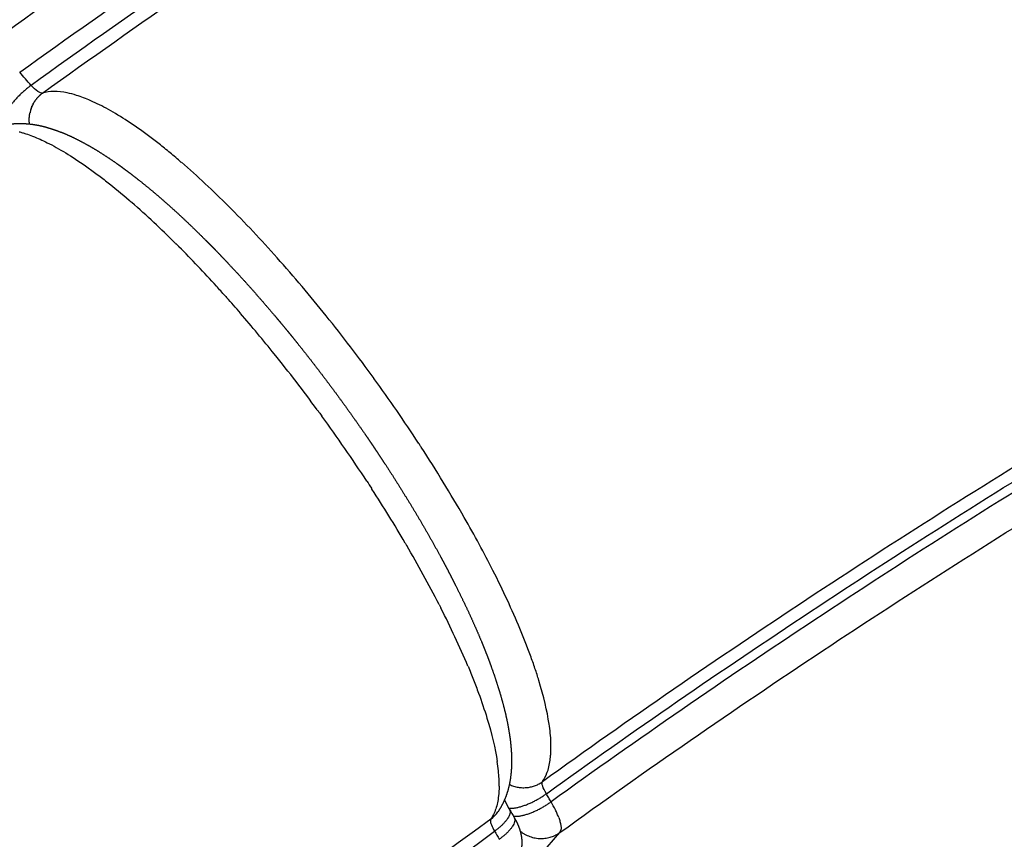
# Model space of a CAD drawing. Units: millimetres. Extents: x 95142 to 116892, y -149 to 14338.
# Drawn here: x 101940 to 102043, y 10129 to 10215 of the extents above; entities that cross this region are included whole.
import ezdxf

# ---------------------------------------------------------------- set-up
doc = ezdxf.new("R2010")
doc.units = ezdxf.units.MM
doc.layers.add('DEFAULT', color=7, linetype='Continuous')
doc.layers.add('DiKom', color=7, linetype='Continuous')

# ---------------------------------------------------------------- blocks, each defined once
blk = doc.blocks.new('KSI-16101')
at = {"layer": 'DiKom'}
for centre, radius, start, end in [((101944.05, 10204.93), 3.3, 128.6674, 131.1383), ((101944.04, 10204.93), 3.29, 128.4617, 128.6667), ((101944.04, 10204.94), 3.28, 125.8267, 128.4625), ((101941.28, 10193.41), 14.63, 66.2056, 72.4645), ((101939.24, 10188.67), 19.79, 63.3978, 66.3386), ((101944.25, 10204.81), 3.53, 165.6793, 168.1982), ((101944.23, 10204.81), 3.51, 162.9218, 165.2859), ((101895.8, 10129.94), 93.08, 44.9583, 49.1069), ((101889.81, 10125.37), 93.84, 45.064, 48.8848), ((101871.37, 10105.4), 127.71, 41.6274, 45.0056), ((101876.15, 10111.4), 113.38, 44.888, 44.9001), ((101867.19, 10102.61), 125.93, 42.2398, 44.8427), ((101850.6, 10086.84), 155.56, 38.7121, 41.6575), ((101856.17, 10092.47), 140.9, 41.7238, 42.279), ((101850.88, 10087.76), 147.99, 40.7687, 41.6291), ((101847.85, 10085.15), 151.99, 40.7651, 40.7714), ((101842.07, 10080.22), 159.58, 38.7546, 40.7499), ((101838.01, 10076.66), 171.75, 35.9631, 38.7337), ((101833.18, 10073.06), 171, 36.273, 38.7598), ((101838.38, 10076.86), 171.33, 33.2175, 35.9826), ((101832.64, 10072.58), 171.72, 33.2427, 36.0133), ((101853.65, 10086.71), 153.16, 29.8192, 33.0706), ((101839.23, 10076.94), 163.82, 32.8808, 32.8981), ((101847.12, 10081.96), 154.47, 30.4282, 32.9077), ((101855.75, 10087.09), 144.43, 30.281, 30.2879), ((101869.54, 10095), 128.53, 27.1849, 30.3388), ((101901.38, 10111.16), 92.82, 22.8579, 27.0136), ((101970.5, 10134.24), 19.72, 5.6468, 8.5187), ((101975.63, 10134.71), 14.57, 359.4195, 5.7889), ((101991.39, 10137.39), 4.1, 325.1734, 339.8618), ((101987.39, 10133.72), 3.25, 306.178, 325.6072), ((1673392.04, 926814.94), 1819232.73, 210.25731856, 210.25734944), ((101989.52, 10130.97), 0.244, 149.082, 180.0638), ((420198.78, 196210.37), 368623.08, 210.318008, 210.3181608), ((101996.3, 10129.95), 0.397, 319.0066, 329.7979), ((101996.05, 10130.07), 0.674, 331.4538, 356.5914)]:
    blk.add_arc(centre, radius, start, end, dxfattribs=at)
for points, weights, degree, knots in [([(101929.54, 10212.84), (101932.83, 10215.25), (101939.43, 10220), (101952.77, 10229.36), (101976.48, 10245.33), (101997.32, 10258.29), (102011.43, 10266.58), (102015.1, 10268.73), (102022.46, 10272.98), (102037.24, 10281.27), (102063.31, 10295.21), (102086.1, 10306.24), (102101.46, 10313.19), (102105.31, 10314.93), (102113.02, 10318.35), (102128.54, 10325.02), (102155.95, 10336.16), (102179.81, 10344.79), (102195.87, 10350.13), (102227.96, 10360.79), (102260.58, 10369.75), (102293.62, 10377), (102326.65, 10384.24), (102360.02, 10389.75), (102393.64, 10393.5), (102427.25, 10397.25), (102461.01, 10399.24), (102494.84, 10399.46), (102528.66, 10399.68), (102562.44, 10398.13), (102596.1, 10394.81), (102629.76, 10391.49), (102663.2, 10386.42), (102696.33, 10379.6), (102729.46, 10372.78), (102762.18, 10364.24), (102794.42, 10353.99), (102826.65, 10343.75), (102858.3, 10331.83), (102889.29, 10318.28), (102920.28, 10304.72), (102950.51, 10289.56), (102979.91, 10272.84), (103008.32, 10256.68), (103035.87, 10239.11), (103062.49, 10220.17)], [1, 1, 1, 1, 1, 1, 1, 1, 1, 1, 1, 1, 1, 1, 1, 1, 1, 1, 1, 0.999081833372, 0.999081833372, 1, 0.99908844915, 0.99908844915, 1, 0.999086236312, 0.999086236312, 1, 0.999086941595, 0.999086941595, 1, 0.999086724679, 0.999086724679, 1, 0.99908678966, 0.99908678966, 1, 0.999086770602, 0.999086770602, 1, 0.999086776094, 0.999086776094, 1, 0.999147544111, 0.999147544111, 1], 3, [0, 0, 0, 0, 12.25531, 24.374956, 48.898031, 97.992636, 97.992636, 97.992636, 110.750057, 123.482904, 148.844718, 199.419874, 199.419874, 199.419874, 212.079305, 224.738827, 250.091783, 300.837333, 300.837333, 300.837333, 402.259178, 402.259178, 402.259178, 503.679388, 503.679388, 503.679388, 605.100153, 605.100153, 605.100153, 706.52074, 706.52074, 706.52074, 807.941382, 807.941382, 807.941382, 909.362007, 909.362007, 909.362007, 1010.782637, 1010.782637, 1010.782637, 1112.203266, 1112.203266, 1112.203266, 1210.191941, 1210.191941, 1210.191941, 1210.191941]), ([(101940.74, 10204.34), (101940.68, 10204.85), (101940.76, 10205.36), (101940.77, 10205.44), (101940.79, 10205.53)], [1, 0.990085647891, 1, 0.999678394837, 1], 2, [0, 0, 0, 1.014204, 1.014204, 1.19427, 1.19427, 1.19427]), ([(101937.58, 10204.09), (101938.26, 10204.29), (101938.96, 10204.4), (101939.67, 10204.4), (101940.31, 10204.4), (101940.95, 10204.34), (101941.58, 10204.22), (101941.62, 10204.21), (101941.66, 10204.2), (101941.69, 10204.2), (101942.03, 10204.13), (101942.36, 10204.05), (101942.69, 10203.95), (101942.85, 10203.9), (101943.02, 10203.85), (101943.18, 10203.8), (101943.35, 10203.74), (101943.52, 10203.68), (101943.68, 10203.62), (101944.37, 10203.37), (101945.04, 10203.08), (101945.69, 10202.75), (101946.38, 10202.4), (101947.07, 10202.03), (101947.73, 10201.62), (101948.46, 10201.18), (101949.17, 10200.71), (101949.86, 10200.23), (101950.04, 10200.1), (101950.23, 10199.97), (101950.41, 10199.84), (101950.59, 10199.7), (101950.78, 10199.57), (101950.96, 10199.43), (101951.34, 10199.15), (101951.71, 10198.86), (101952.08, 10198.57), (101952.86, 10197.96), (101953.62, 10197.34), (101954.37, 10196.69), (101955.16, 10196.01), (101955.94, 10195.31), (101956.71, 10194.6), (101957.52, 10193.84), (101958.32, 10193.07), (101959.11, 10192.28), (101959.32, 10192.08), (101959.52, 10191.87), (101959.72, 10191.67), (101959.93, 10191.46), (101960.13, 10191.25), (101960.34, 10191.04), (101960.75, 10190.62), (101961.16, 10190.19), (101961.56, 10189.76), (101962.39, 10188.88), (101963.21, 10188), (101964.01, 10187.09), (101964.84, 10186.16), (101965.65, 10185.22), (101966.46, 10184.27), (101966.87, 10183.79), (101967.28, 10183.3), (101967.68, 10182.81), (101967.89, 10182.56), (101968.09, 10182.31), (101968.3, 10182.06), (101968.5, 10181.81), (101968.7, 10181.55), (101968.91, 10181.3), (101969.72, 10180.29), (101970.52, 10179.27), (101971.31, 10178.23), (101972.1, 10177.2), (101972.88, 10176.16), (101973.64, 10175.1), (101974.41, 10174.05), (101975.16, 10172.98), (101975.9, 10171.91), (101976.09, 10171.64), (101976.28, 10171.37), (101976.46, 10171.1), (101976.55, 10170.96), (101976.64, 10170.83), (101976.74, 10170.69), (101976.83, 10170.56), (101976.92, 10170.42), (101977.01, 10170.28), (101977.37, 10169.75), (101977.73, 10169.2), (101978.09, 10168.66), (101978.79, 10167.59), (101979.47, 10166.52), (101980.14, 10165.43), (101980.8, 10164.38), (101981.44, 10163.31), (101982.07, 10162.24), (101982.68, 10161.19), (101983.28, 10160.13), (101983.86, 10159.07), (101983.93, 10158.93), (101984, 10158.8), (101984.07, 10158.67), (101984.14, 10158.54), (101984.21, 10158.41), (101984.28, 10158.28), (101984.42, 10158.02), (101984.56, 10157.76), (101984.7, 10157.5), (101984.97, 10156.99), (101985.23, 10156.48), (101985.49, 10155.96), (101985.99, 10154.97), (101986.48, 10153.98), (101986.95, 10152.97), (101987.39, 10152.02), (101987.81, 10151.06), (101988.22, 10150.1), (101988.41, 10149.63), (101988.6, 10149.17), (101988.78, 10148.7), (101988.83, 10148.58), (101988.87, 10148.47), (101988.92, 10148.35), (101988.96, 10148.24), (101989.01, 10148.12), (101989.05, 10148.01), (101989.14, 10147.78), (101989.22, 10147.55), (101989.3, 10147.33), (101989.62, 10146.47), (101989.91, 10145.6), (101990.18, 10144.72), (101990.43, 10143.91), (101990.65, 10143.09), (101990.85, 10142.27), (101991.03, 10141.51), (101991.18, 10140.74), (101991.29, 10139.97), (101991.32, 10139.78), (101991.35, 10139.6), (101991.37, 10139.41), (101991.39, 10139.23), (101991.41, 10139.04), (101991.43, 10138.86), (101991.46, 10138.5), (101991.49, 10138.14), (101991.5, 10137.79), (101991.53, 10137.1), (101991.5, 10136.41), (101991.43, 10135.73), (101991.43, 10135.71), (101991.42, 10135.69), (101991.42, 10135.67), (101991.35, 10135.02), (101991.21, 10134.38), (101991, 10133.75), (101990.78, 10133.09), (101990.47, 10132.46), (101990.08, 10131.88)], [1, 0.993252479837, 0.993252479837, 1, 0.996659498001, 0.996659498001, 1, 1, 1, 1, 0.999444470575, 0.999444470575, 1, 0.99989071296, 0.99989071296, 1, 0.999906568899, 0.999906568899, 1, 0.998983766903, 0.998983766903, 1, 0.999419231689, 0.999419231689, 1, 0.999637329199, 0.999637329199, 1, 0.999982468776, 0.999982468776, 1, 0.999984021627, 0.999984021627, 1, 0.999944730205, 0.999944730205, 1, 0.999831457012, 0.999831457012, 1, 0.999875640184, 0.999875640184, 1, 0.999902179448, 0.999902179448, 1, 1, 1, 1, 1, 1, 1, 0.999981104213, 0.999981104213, 1, 0.99993377433, 0.99993377433, 1, 0.999941940719, 0.999941940719, 1, 0.999986418239, 0.999986418239, 1, 1, 1, 1, 1, 1, 1, 0.999950275521, 0.999950275521, 1, 0.999952330384, 0.999952330384, 1, 0.999951996955, 0.999951996955, 1, 1, 1, 1, 1, 1, 1, 1, 1, 1, 0.999987308219, 0.999987308219, 1, 0.999947219175, 0.999947219175, 1, 0.999942033572, 0.999942033572, 1, 0.999932925022, 0.999932925022, 1, 1, 1, 1, 1, 1, 1, 1, 1, 1, 0.999979212082, 0.999979212082, 1, 0.999903120584, 0.999903120584, 1, 0.999875158488, 0.999875158488, 1, 0.999960716843, 0.999960716843, 1, 1, 1, 1, 1, 1, 1, 1, 1, 1, 0.999758442882, 0.999758442882, 1, 0.999638853711, 0.999638853711, 1, 0.999413327185, 0.999413327185, 1, 0.999948421424, 0.999948421424, 1, 0.999940238324, 0.999940238324, 1, 0.999703718197, 0.999703718197, 1, 0.998120035945, 0.998120035945, 1, 1, 1, 1, 0.996551510233, 0.996551510233, 1, 0.993400646387, 0.993400646387, 1], 3, [0, 0, 0, 0, 2.111223, 2.111223, 2.111223, 4.042936, 4.042936, 4.042936, 4.260383, 4.260383, 4.260383, 5.286714, 5.286714, 5.286714, 5.808276, 5.808276, 5.808276, 6.336965, 6.336965, 6.336965, 8.520787, 8.520787, 8.520787, 10.861174, 10.861174, 10.861174, 13.404813, 13.404813, 13.404813, 14.076851, 14.076851, 14.076851, 14.764407, 14.764407, 14.764407, 16.176134, 16.176134, 16.176134, 19.132045, 19.132045, 19.132045, 22.274294, 22.274294, 22.274294, 25.615392, 25.615392, 25.615392, 26.608552, 26.608552, 26.608552, 27.598811, 27.598811, 27.598811, 29.368643, 29.368643, 29.368643, 32.990372, 32.990372, 32.990372, 36.725681, 36.725681, 36.725681, 38.637992, 38.637992, 38.637992, 39.626993, 39.626993, 39.626993, 40.616616, 40.616616, 40.616616, 44.510983, 44.510983, 44.510983, 48.414424, 48.414424, 48.414424, 52.33119, 52.33119, 52.33119, 53.317823, 53.317823, 53.317823, 53.812445, 53.812445, 53.812445, 54.307646, 54.307646, 54.307646, 56.25713, 56.25713, 56.25713, 60.081932, 60.081932, 60.081932, 63.813133, 63.813133, 63.813133, 67.455415, 67.455415, 67.455415, 67.951754, 67.951754, 67.951754, 68.44748, 68.44748, 68.44748, 69.436587, 69.436587, 69.436587, 71.166818, 71.166818, 71.166818, 74.488796, 74.488796, 74.488796, 77.634819, 77.634819, 77.634819, 79.144658, 79.144658, 79.144658, 79.643098, 79.643098, 79.643098, 80.142548, 80.142548, 80.142548, 81.140073, 81.140073, 81.140073, 83.893594, 83.893594, 83.893594, 86.428789, 86.428789, 86.428789, 88.777396, 88.777396, 88.777396, 89.340105, 89.340105, 89.340105, 89.893928, 89.893928, 89.893928, 90.969334, 90.969334, 90.969334, 93.028196, 93.028196, 93.028196, 93.146333, 93.146333, 93.146333, 95.116574, 95.116574, 95.116574, 97.207664, 97.207664, 97.207664, 97.207664]), ([(101990.76, 10133.12), (101990.78, 10133.08), (101990.8, 10133.04), (101990.81, 10133), (101990.88, 10132.86), (101990.95, 10132.72), (101991.02, 10132.58), (101991.06, 10132.5), (101991.11, 10132.42), (101991.15, 10132.34), (101991.19, 10132.26), (101991.24, 10132.18), (101991.29, 10132.1)], [1, 1, 1, 1, 0.999794641202, 0.999794641202, 1, 1, 1, 1, 1, 1, 1], 3, [4.646851, 4.646851, 4.646851, 4.646851, 4.848882, 4.848882, 4.848882, 5.31978, 5.31978, 5.31978, 5.635577, 5.635577, 5.635577, 5.949949, 5.949949, 5.949949, 5.949949]), ([(101991.79, 10131.25), (101991.82, 10131.2), (101991.84, 10131.15), (101991.87, 10131.1), (101991.9, 10131.05), (101991.93, 10130.99), (101991.96, 10130.94), (101992.01, 10130.84), (101992.07, 10130.73), (101992.12, 10130.62), (101992.17, 10130.5), (101992.22, 10130.39), (101992.27, 10130.27), (101992.27, 10130.24), (101992.28, 10130.22), (101992.29, 10130.2), (101992.31, 10130.16), (101992.32, 10130.11), (101992.34, 10130.07), (101992.36, 10130), (101992.38, 10129.93), (101992.4, 10129.86), (101992.45, 10129.7), (101992.49, 10129.53), (101992.52, 10129.36), (101992.54, 10129.26), (101992.56, 10129.15), (101992.57, 10129.05), (101992.57, 10128.99), (101992.58, 10128.93), (101992.58, 10128.87), (101992.58, 10128.8), (101992.59, 10128.74), (101992.59, 10128.67), (101992.59, 10128.51), (101992.58, 10128.35), (101992.56, 10128.2), (101992.54, 10128.01), (101992.5, 10127.83), (101992.45, 10127.65), (101992.36, 10127.32), (101992.23, 10127), (101992.05, 10126.71), (101991.95, 10126.55), (101991.84, 10126.39), (101991.71, 10126.24)], [1, 1, 1, 1, 1, 1, 1, 0.999778630291, 0.999778630291, 1, 0.999672279394, 0.999672279394, 1, 1, 1, 1, 1, 1, 1, 0.999841718857, 0.999841718857, 1, 0.9989480838, 0.9989480838, 1, 0.999528465944, 0.999528465944, 1, 1, 1, 1, 0.999792398302, 0.999792398302, 1, 0.998730969231, 0.998730969231, 1, 0.99813470435, 0.99813470435, 1, 0.993487578487, 0.993487578487, 1, 0.997876241036, 0.997876241036, 1], 3, [0, 0, 0, 0, 0.180095, 0.180095, 0.180095, 0.363648, 0.363648, 0.363648, 0.724149, 0.724149, 0.724149, 1.106716, 1.106716, 1.106716, 1.181422, 1.181422, 1.181422, 1.328275, 1.328275, 1.328275, 1.550088, 1.550088, 1.550088, 2.064245, 2.064245, 2.064245, 2.380362, 2.380362, 2.380362, 2.567072, 2.567072, 2.567072, 2.764793, 2.764793, 2.764793, 3.239667, 3.239667, 3.239667, 3.799005, 3.799005, 3.799005, 4.821562, 4.821562, 4.821562, 5.399044, 5.399044, 5.399044, 5.399044])]:
    blk.add_rational_spline(points, weights, degree=degree, knots=knots, dxfattribs=at)
for points, knots in [([(103064.49, 10213.59), (103023.73, 10242.94), (102937.61, 10295.24), (102797.81, 10352.64), (102650.78, 10387.58), (102525.23, 10397.28), (102424.81, 10393.25), (102325.01, 10381.4), (102239.28, 10360.87), (102168.08, 10336.21), (102132.98, 10322.52), (102098.44, 10307.48), (102064.53, 10291.11), (102031.33, 10273.42), (101998.88, 10254.44), (101967.18, 10234.26), (101946.57, 10219.99), (101936.4, 10212.65)], [0, 0, 0, 0, 150.66783, 301.334233, 452.000553, 602.668357, 677.946522, 753.273154, 903.939829, 941.607999, 979.2722, 1016.940259, 1054.606256, 1092.220404, 1129.781747, 1167.344493, 1204.961223, 1204.961223, 1204.961223, 1204.961223]), ([(101939.71, 10209.79), (101949.84, 10217.08), (101970.37, 10231.26), (102001.96, 10251.33), (102034.27, 10270.19), (102067.35, 10287.76), (102101.13, 10304.02), (102135.54, 10318.96), (102170.49, 10332.56), (102241.4, 10357.03), (102326.77, 10377.39), (102426.14, 10389.08), (102526.12, 10392.98), (102651.1, 10383.2), (102797.45, 10348.26), (102936.57, 10290.97), (103022.25, 10238.81), (103062.8, 10209.56)], [0, 0, 0, 0, 37.450215, 74.846684, 112.241782, 149.689462, 187.188662, 224.689841, 262.187195, 299.688517, 449.687813, 524.680756, 599.625529, 749.625934, 899.62487, 1049.623889, 1199.6243, 1199.6243, 1199.6243, 1199.6243]), ([(103061.86, 10207.99), (103021.39, 10237.2), (102935.89, 10289.27), (102797.05, 10346.47), (102650.99, 10381.37), (102526.24, 10391.16), (102426.43, 10387.27), (102327.24, 10375.62), (102242.03, 10355.31), (102171.25, 10330.9), (102136.36, 10317.33), (102102.02, 10302.43), (102068.31, 10286.21), (102035.29, 10268.67), (102003.04, 10249.85), (101971.51, 10229.83), (101951.02, 10215.69), (101940.91, 10208.41)], [0, 0, 0, 0, 149.707214, 299.413918, 449.120508, 598.82852, 673.682884, 748.535388, 898.242264, 935.67008, 973.09449, 1010.523619, 1047.948362, 1085.319049, 1122.638389, 1159.960146, 1197.336574, 1197.336574, 1197.336574, 1197.336574]), ([(101942.12, 10207.6), (101952.22, 10214.87), (101972.69, 10228.98), (102004.18, 10248.96), (102036.4, 10267.73), (102069.37, 10285.22), (102103.05, 10301.4), (102137.35, 10316.26), (102172.19, 10329.8), (102219.32, 10346.02), (102279.35, 10362.81), (102352.74, 10377.26), (102427.04, 10385.96), (102526.7, 10389.78), (102651.27, 10379.94), (102797.1, 10345.02), (102935.71, 10287.83), (103021.07, 10235.79), (103061.46, 10206.61)], [0, 0, 0, 0, 37.322481, 74.590489, 111.856203, 149.173309, 186.544249, 223.919414, 261.289917, 298.663867, 373.408422, 448.155171, 522.899886, 597.646465, 747.13888, 896.629894, 1046.121023, 1195.612647, 1195.612647, 1195.612647, 1195.612647]), ([(103008.79, 10134.07), (102990.44, 10147.32), (102952.71, 10172.38), (102893.35, 10205.42), (102831.58, 10233.73), (102767.79, 10257.11), (102702.37, 10275.44), (102635.71, 10288.59), (102568.22, 10296.5), (102500.36, 10299.09), (102432.53, 10296.39), (102343.24, 10285.78), (102267.22, 10267.64), (102203.24, 10245.69), (102171.43, 10233.35), (102139.68, 10219.55), (102109.52, 10205.04), (102079.93, 10189.33), (102050.91, 10172.43), (102022.45, 10154.39), (102003.91, 10141.63), (101994.76, 10135.04)], [0, 0, 0, 0, 67.894633, 135.785717, 203.672869, 271.549766, 339.46666, 407.348581, 475.224703, 543.148523, 610.937313, 678.708547, 812.709282, 844.687968, 881.585862, 915.058925, 948.511905, 981.99192, 1015.546628, 1049.220167, 1083.061517, 1083.061517, 1083.061517, 1083.061517]), ([(101995.17, 10133.78), (102004.31, 10140.36), (102022.82, 10153.12), (102051.23, 10171.14), (102080.19, 10188.03), (102109.73, 10203.73), (102139.84, 10218.24), (102170.51, 10231.58), (102202.25, 10243.98), (102266.08, 10266.04), (102343.07, 10284.45), (102432.22, 10295.09), (102499.95, 10297.83), (102567.71, 10295.26), (102635.1, 10287.41), (102701.67, 10274.3), (102767, 10256.04), (102830.71, 10232.71), (102892.4, 10204.48), (102951.69, 10171.51), (102989.38, 10146.51), (103007.71, 10133.29)], [0, 0, 0, 0, 33.790923, 67.4144, 100.919299, 134.349683, 167.753136, 201.176694, 234.665753, 269.951512, 403.753595, 471.424131, 539.112414, 606.935366, 674.710728, 742.491846, 810.307923, 878.084031, 945.870382, 1013.660668, 1081.454523, 1081.454523, 1081.454523, 1081.454523]), ([(103007.05, 10132.55), (102988.75, 10145.75), (102951.11, 10170.72), (102891.89, 10203.64), (102830.29, 10231.83), (102766.66, 10255.12), (102701.42, 10273.36), (102634.94, 10286.44), (102567.64, 10294.29), (102499.93, 10296.85), (102432.22, 10294.11), (102343.11, 10283.47), (102267.28, 10265.32), (102203.5, 10243.39), (102171.78, 10231.07), (102140.13, 10217.29), (102110.06, 10202.8), (102080.56, 10187.12), (102051.64, 10170.25), (102023.27, 10152.25), (102004.8, 10139.5), (101995.67, 10132.93)], [0, 0, 0, 0, 67.702159, 135.400787, 203.095475, 270.779914, 338.504325, 406.193744, 473.877481, 541.608728, 609.312969, 677.018582, 810.640439, 842.528297, 879.321535, 912.699742, 946.057963, 979.443136, 1012.902741, 1046.480774, 1080.226025, 1080.226025, 1080.226025, 1080.226025]), ([(101996.6, 10129.69), (102005.68, 10136.25), (102024.08, 10148.97), (102052.32, 10166.94), (102081.11, 10183.79), (102110.48, 10199.45), (102140.42, 10213.93), (102170.91, 10227.25), (102202.47, 10239.63), (102265.95, 10261.69), (102342.56, 10280.13), (102431.33, 10290.85), (102498.79, 10293.67), (102566.26, 10291.21), (102633.32, 10283.48), (102699.57, 10270.53), (102764.6, 10252.44), (102828.02, 10229.32), (102889.43, 10201.32), (102948.47, 10168.6), (102986.01, 10143.78), (103004.26, 10130.65)], [0, 0, 0, 0, 33.621272, 67.076045, 100.412876, 133.675573, 166.911433, 200.167198, 233.487979, 268.596197, 401.72668, 469.183249, 536.638451, 604.120541, 671.555327, 738.995764, 806.471056, 873.906535, 941.352221, 1008.801833, 1076.254964, 1076.254964, 1076.254964, 1076.254964]), ([(101945.69, 10207.36), (101945.35, 10207.47), (101945.03, 10207.55), (101944.22, 10207.72), (101943.75, 10207.77), (101942.88, 10207.77), (101942.48, 10207.71), (101942.12, 10207.6)], [-0.01003737, -0.01003737, -0.01003737, -0.01003737, -0.00764691, -0.00764691, -0.00382345, -0.00382345, 0, 0, 0, 0]), ([(101939.65, 10203.52), (101939.77, 10203.49), (101940, 10203.43), (101940.48, 10203.28), (101941.36, 10202.96), (101942.11, 10202.62), (101942.61, 10202.37)], [0, 0, 0, 0, 0.360185, 0.723505, 1.488522, 3.182857, 3.182857, 3.182857, 3.182857]), ([(101956.73, 10200.3), (101956.53, 10200.47), (101956.14, 10200.81), (101955.36, 10201.46), (101954.05, 10202.52), (101952.9, 10203.38), (101952.14, 10203.91)], [0, 0, 0, 0, 0.779875, 1.54701, 3.047911, 5.838854, 5.838854, 5.838854, 5.838854]), ([(101946.65, 10199.92), (101946.83, 10199.79), (101947.19, 10199.53), (101947.94, 10198.98), (101949.31, 10197.93), (101950.47, 10196.98), (101951.24, 10196.31)], [0, 0, 0, 0, 0.647708, 1.340638, 2.773581, 5.836169, 5.836169, 5.836169, 5.836169]), ([(101956.09, 10191.8), (101956.12, 10191.78), (101956.14, 10191.76), (101956.17, 10191.72), (101956.18, 10191.72), (101956.18, 10191.71)], [-0.084217873, -0.084217873, -0.084217873, -0.084217873, -0.0841114728, -0.0841114728, -0.0840799498, -0.0840799498, -0.0840799498, -0.0840799498]), ([(101981.8, 10170.6), (101981.77, 10170.63), (101981.75, 10170.66), (101981.73, 10170.7), (101981.72, 10170.71), (101981.72, 10170.72)], [-0.0689282263, -0.0689282263, -0.0689282263, -0.0689282263, -0.0688221867, -0.0688221867, -0.0687963726, -0.0687963726, -0.0687963726, -0.0687963726]), ([(101992.38, 10151.19), (101991.57, 10153.12), (101990.63, 10155.16), (101988.62, 10159.13), (101987.61, 10160.99), (101986.53, 10162.87)], [2.25, 2.25, 2.25, 2.25, 2.3125, 2.3125, 2.3654689, 2.3654689, 2.3654689, 2.3654689]), ([(101983.95, 10153.56), (101983.99, 10153.49), (101984.03, 10153.41), (101984.07, 10153.33), (101984.08, 10153.32), (101984.08, 10153.32)], [-0.0385081627, -0.0385081627, -0.0385081627, -0.0385081627, -0.0382324876, -0.0382324876, -0.0382181622, -0.0382181622, -0.0382181622, -0.0382181622]), ([(101994.38, 10145.72), (101994.32, 10145.92), (101994.19, 10146.35), (101993.9, 10147.22), (101993.32, 10148.85), (101992.77, 10150.25), (101992.38, 10151.19)], [0, 0, 0, 0, 0.646574, 1.338391, 2.769225, 5.827888, 5.827888, 5.827888, 5.827888]), ([(101986.92, 10147.22), (101987.02, 10146.98), (101987.21, 10146.5), (101987.59, 10145.56), (101988.19, 10143.99), (101988.65, 10142.63), (101988.92, 10141.74)], [0, 0, 0, 0, 0.77889, 1.545017, 3.043798, 5.830306, 5.830306, 5.830306, 5.830306]), ([(101995.59, 10137.51), (101995.61, 10137.64), (101995.63, 10137.9), (101995.66, 10138.45), (101995.66, 10139.53), (101995.56, 10140.48), (101995.46, 10141.12)], [0, 0, 0, 0, 0.384487, 0.785599, 1.657145, 3.622125, 3.622125, 3.622125, 3.622125]), ([(101995.24, 10135.97), (101995.26, 10136.02), (101995.28, 10136.07), (101995.43, 10136.53), (101995.53, 10136.99), (101995.59, 10137.5)], [-0.119005027, -0.119005027, -0.119005027, -0.119005027, -0.118527099, -0.118527099, -0.114703643, -0.114703643, -0.114703643, -0.114703643]), ([(101990.2, 10134.56), (101990.19, 10134.2), (101990.17, 10133.87), (101990.08, 10133.05), (101989.98, 10132.59), (101989.71, 10131.77), (101989.53, 10131.41), (101989.31, 10131.1)], [-0.01003684, -0.01003684, -0.01003684, -0.01003684, -0.0076465, -0.0076465, -0.00382325, -0.00382325, 0, 0, 0, 0]), ([(101995.67, 10132.93), (101995.58, 10133.07), (101995.5, 10133.21), (101995.34, 10133.5), (101995.25, 10133.64), (101995.17, 10133.78)], [1.001049658, 1.001049658, 1.001049658, 1.001049658, 1.001574497, 1.001574497, 1.002099336, 1.002099336, 1.002099336, 1.002099336]), ([(101996.47, 10131.26), (101996.45, 10131.33), (101996.4, 10131.46), (101996.29, 10131.73), (101996.06, 10132.23), (101995.83, 10132.65), (101995.67, 10132.93)], [0, 0, 0, 0, 0.206304, 0.418053, 0.873487, 1.855932, 1.855932, 1.855932, 1.855932]), ([(101989.31, 10131.1), (101971.04, 10117.74), (101935.55, 10089.6), (101885.77, 10043.35), (101839.77, 9993.36), (101797.81, 9939.92), (101760.17, 9883.35), (101727.06, 9824.02), (101698.69, 9762.28), (101675.25, 9698.54), (101656.86, 9633.2), (101639.36, 9545), (101633.12, 9467.1), (101634.23, 9399.47), (101636.13, 9365.4), (101639.44, 9330.94), (101643.92, 9297.77), (101649.72, 9264.77), (101656.82, 9231.96), (101665.18, 9199.31), (101671.6, 9177.74), (101675.03, 9166.99)], [0, 0, 0, 0, 67.894633, 135.785717, 203.672869, 271.549766, 339.46666, 407.348581, 475.224703, 543.148523, 610.937313, 678.708547, 812.709282, 844.687968, 881.585862, 915.058925, 948.511905, 981.99192, 1015.546628, 1049.220167, 1083.061517, 1083.061517, 1083.061517, 1083.061517]), ([(101996.47, 10131.26), (101996.52, 10131.12), (101996.57, 10130.99), (101996.7, 10130.53), (101996.74, 10130.25), (101996.72, 10130.03)], [1.3904983, 1.3904983, 1.3904983, 1.3904983, 1.5, 1.5, 1.7966369, 1.7966369, 1.7966369, 1.7966369]), ([(101676.36, 9167), (101672.93, 9177.73), (101666.51, 9199.27), (101658.15, 9231.86), (101651.04, 9264.62), (101645.24, 9297.56), (101640.74, 9330.69), (101637.53, 9363.98), (101635.55, 9397.99), (101634.28, 9465.52), (101640.56, 9544.43), (101658, 9632.5), (101676.33, 9697.76), (101699.7, 9761.42), (101728, 9823.08), (101761.03, 9882.34), (101798.6, 9938.83), (101840.46, 9992.22), (101886.37, 10042.16), (101936.05, 10088.36), (101971.48, 10116.48), (101989.72, 10129.82)], [0, 0, 0, 0, 33.790923, 67.4144, 100.919299, 134.349683, 167.753136, 201.176694, 234.665753, 269.951512, 403.753595, 471.424131, 539.112414, 606.935366, 674.710728, 742.491846, 810.307923, 878.084031, 945.870382, 1013.660668, 1081.454523, 1081.454523, 1081.454523, 1081.454523]), ([(102364.1, 9583.51), (102361.77, 9582.56), (102359.44, 9581.61), (102356.53, 9580.42), (102355.95, 9580.19), (102355.37, 9579.95), (102354.04, 9579.42), (102351.26, 9578.76), (102346.8, 9578.65), (102341.83, 9579.33), (102336.2, 9580.88), (102329.89, 9583.35), (102323.18, 9586.66), (102316.12, 9590.73), (102308.62, 9595.61), (102300.93, 9601.13), (102289.7, 9609.87), (102275.04, 9622.55), (102257, 9639.97), (102239.26, 9658.74), (102221.99, 9678.46), (102208.67, 9694.73), (102200.21, 9705.56), (102195.3, 9711.84), (102190.16, 9718.45), (102183.21, 9727.44), (102168.07, 9747.15), (102136.81, 9788.54), (102099.03, 9840.58), (102067.58, 9885.63), (102052.69, 9907.4), (102046.47, 9916.58), (102043.44, 9921.06), (102040.59, 9925.32), (102034.29, 9934.88), (102025.07, 9949.46), (102013.66, 9968.73), (102003.34, 9987.54), (101994.23, 10005.7), (101986.43, 10022.91), (101980.03, 10039.03), (101975.1, 10053.91), (101971.87, 10066.57), (101970.13, 10077.11), (101969.65, 10084.61), (101969.84, 10089.84), (101970.25, 10093.36), (101970.91, 10096.54), (101971.85, 10099.47), (101972.93, 10101.75), (101973.82, 10103.17), (101974.39, 10103.97), (101974.81, 10104.52), (101976.9, 10106.94), (101980.59, 10111.2), (101987.71, 10119.42), (101993.04, 10125.58), (101996.6, 10129.69)], [4.280304, 4.280304, 4.280304, 4.280304, 4.308304, 4.308304, 4.315304, 4.315304, 4.315304, 8.590468, 12.85597, 17.626271, 23.595236, 30.346952, 37.949566, 46.009417, 54.795556, 64.776509, 74.412632, 97.468692, 122.908358, 149.620847, 174.922599, 201.527419, 212.693263, 216.166232, 225.437258, 237.822406, 250.231362, 300.015118, 393.41694, 443.155608, 464.82817, 472.5538, 476.412805, 481.036042, 487.948522, 510.765213, 532.758652, 555.142202, 575.122666, 593.709072, 611.790674, 627.148904, 640.717037, 650.936237, 659.184651, 663.209339, 666.63967, 669.796431, 672.944683, 675.85807, 677.347893, 677.973715, 678.79898, 679.412336, 687.563353, 695.714613, 712.017881, 712.017881, 712.017881, 712.017881])]:
    blk.add_open_spline(points, degree=3, knots=knots, dxfattribs=at)
for points in [[(101940.91, 10208.41), (101940.51, 10208.87), (101940.11, 10209.33), (101939.71, 10209.79)], [(101942.12, 10207.6), (101941.89, 10207.53), (101941.4, 10207.85), (101940.91, 10208.41)], [(101952.14, 10203.91), (101950.7, 10204.92), (101949.36, 10205.74), (101948.11, 10206.37)], [(101942.61, 10202.37), (101943.86, 10201.75), (101945.2, 10200.93), (101946.65, 10199.92)], [(101951.24, 10196.31), (101951.31, 10196.25), (101951.37, 10196.2), (101951.44, 10196.14)], [(101951.44, 10196.14), (101951.47, 10196.12), (101951.49, 10196.09), (101951.52, 10196.07)], [(101956.18, 10191.71), (101956.28, 10191.62), (101956.37, 10191.52), (101956.47, 10191.43)], [(101961.34, 10186.25), (101961.39, 10186.19), (101961.44, 10186.13), (101961.49, 10186.07)], [(101971.04, 10174.23), (101971.1, 10174.15), (101971.16, 10174.07), (101971.22, 10173.99)], [(101971.22, 10173.99), (101971.33, 10173.84), (101971.43, 10173.69), (101971.54, 10173.55)], [(101982, 10170.29), (101981.93, 10170.39), (101981.86, 10170.49), (101981.8, 10170.6)], [(101976.26, 10166.72), (101976.43, 10166.45), (101976.61, 10166.18), (101976.78, 10165.92)], [(101980.31, 10160.19), (101980.36, 10160.1), (101980.41, 10160.02), (101980.46, 10159.94)], [(101983.87, 10153.72), (101983.9, 10153.67), (101983.93, 10153.61), (101983.95, 10153.56)], [(101995.46, 10141.12), (101995.26, 10142.49), (101994.9, 10144.02), (101994.38, 10145.72)], [(101988.92, 10141.74), (101989.44, 10140.07), (101989.8, 10138.54), (101990, 10137.16)], [(101995.59, 10137.5), (101995.59, 10137.5), (101995.59, 10137.51), (101995.59, 10137.51)], [(101995.17, 10133.78), (101994.81, 10134.38), (101994.65, 10134.88), (101994.76, 10135.04)], [(101989.28, 10130.97), (101989.27, 10130.74), (101989.43, 10130.31), (101989.72, 10129.82)]]:
    blk.add_open_spline(points, degree=3, dxfattribs=at)
for points, weights in [([(101940.91, 10208.41), (101938.45, 10206.6), (101938.18, 10205.19)], [1, 0.731054790222, 0.965377555833]), ([(101941.13, 10206.48), (101941.1, 10206.42), (101941.08, 10206.37)], [0.87871680872, 0.876071886926, 0.873699330515]), ([(101941.13, 10206.48), (101941.14, 10206.5), (101941.16, 10206.52)], [0.962395593962, 0.962207977967, 0.962079333385]), ([(101941.22, 10206.62), (101941.19, 10206.57), (101941.16, 10206.52)], [0.886913398688, 0.88390433786, 0.881162517705]), ([(101941.22, 10206.62), (101941.23, 10206.65), (101941.25, 10206.67)], [0.961798698628, 0.961798698628, 0.96185895435]), ([(101941.31, 10206.77), (101941.28, 10206.72), (101941.25, 10206.67)], [0.896342089853, 0.892923030765, 0.889773885829]), ([(101941.31, 10206.77), (101941.32, 10206.79), (101941.34, 10206.81)], [0.962395593962, 0.962581355694, 0.962824928937]), ([(101941.41, 10206.91), (101941.37, 10206.86), (101941.34, 10206.81)], [0.907038809595, 0.903145809425, 0.899533431147]), ([(101941.41, 10206.91), (101941.42, 10206.93), (101941.44, 10206.94)], [0.964186279964, 0.964538369103, 0.964942379724]), ([(101941.51, 10207.04), (101941.47, 10206.99), (101941.44, 10206.94)], [0.919040561949, 0.914590878413, 0.910441151862]), ([(101941.51, 10207.04), (101941.53, 10207.06), (101941.54, 10207.07)], [0.967170756634, 0.967652503546, 0.968177451795]), ([(101941.62, 10207.16), (101941.58, 10207.12), (101941.54, 10207.07)], [0.932385460606, 0.927276811923, 0.92249705049]), ([(101941.62, 10207.16), (101941.64, 10207.18), (101941.65, 10207.19)], [0.971349023971, 0.971906861021, 0.972497281481]), ([(101941.74, 10207.28), (101941.69, 10207.24), (101941.65, 10207.19)], [0.947112779092, 0.941222570115, 0.93570113591]), ([(101941.74, 10207.28), (101941.75, 10207.3), (101941.76, 10207.31)], [0.976721081977, 0.977284873947, 0.977869966897]), ([(101941.86, 10207.4), (101941.81, 10207.35), (101941.76, 10207.31)], [0.963262971306, 0.956447502262, 0.950053427332]), ([(101941.86, 10207.4), (101941.87, 10207.4), (101941.88, 10207.41)], [0.98328693065, 0.983770298938, 0.984264540383]), ([(101940.82, 10205.68), (101940.83, 10205.7), (101940.83, 10205.71)], [0.98328693065, 0.982773870393, 0.982273060136]), ([(101940.87, 10205.85), (101940.87, 10205.86), (101940.88, 10205.88)], [0.976721081977, 0.976128577184, 0.975559598253]), ([(101940.92, 10206.01), (101940.9, 10205.94), (101940.88, 10205.88)], [0.861175797786, 0.859518765136, 0.858198898095]), ([(101940.92, 10206.01), (101940.93, 10206.03), (101940.94, 10206.05)], [0.971349023971, 0.970768574741, 0.970223404027]), ([(101940.98, 10206.17), (101940.96, 10206.11), (101940.94, 10206.05)], [0.865881397953, 0.863896083657, 0.862217516772]), ([(101940.98, 10206.17), (101940.99, 10206.19), (101941, 10206.21)], [0.967170756634, 0.966674437785, 0.966223973319]), ([(101941.05, 10206.32), (101941.03, 10206.27), (101941, 10206.21)], [0.871717434317, 0.869408185549, 0.867384328772]), ([(101941.05, 10206.32), (101941.07, 10206.35), (101941.08, 10206.37)], [0.964186279964, 0.963827126526, 0.963521998972]), ([(101991.27, 10134.75), (101993.14, 10133.88), (101994.76, 10135.04)], [0.871559903014, 0.804176644925, 1]), ([(101991.19, 10132.27), (101992.76, 10132.02), (101995.17, 10133.78)], [0.952847671075, 0.731146809869, 1]), ([(101991.69, 10131.42), (101993.25, 10131.17), (101995.67, 10132.93)], [0.953015344172, 0.730935113494, 1]), ([(101991.29, 10132.1), (101991.76, 10131.31), (101989.72, 10129.82)], [0.911609146856, 0.764291058283, 1]), ([(101991.78, 10131.25), (101992.25, 10130.46), (101990.21, 10128.97)], [0.911642476045, 0.76437993612, 1]), ([(101992.41, 10129.84), (101994.5, 10128.17), (101996.6, 10129.69)], [0.914766605443, 0.759820378926, 1])]:
    blk.add_rational_spline(points, weights, degree=2, dxfattribs=at)

msp = doc.modelspace()

# ---------------------------------------------------------------- block references
at = {"layer": 'DEFAULT'}
msp.add_blockref('KSI-16101', (0, 0), dxfattribs=at)

doc.saveas('drawing.dxf')
